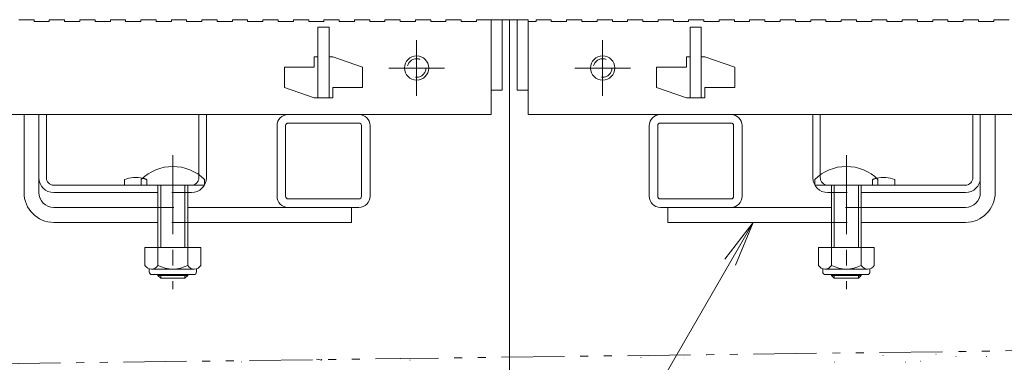
# Model space of a CAD drawing. Units: millimetres. Extents: x -1507 to 1961, y -1375 to 1322.
# Drawn here: x -1332 to -1068, y -766 to -674 of the extents above; entities that cross this region are included whole.
import ezdxf

# ---------------------------------------------------------------- set-up
doc = ezdxf.new("R2010")
doc.units = ezdxf.units.MM
doc.header["$LTSCALE"] = 5
for name, pattern in [('JWW_CENTER1', [6.773333, 4.233333, -0.846667, 0.846667, -0.846667]), ('JWW_CENTER2', [13.546667, 11.006667, -0.846667, 0.846667, -0.846667]), ('JWW_DASHED1', [1.693333, 0.846667, -0.846667]), ('JWW_PHANTOM1', [6.773333, 3.386667, -0.846667, 0.423333, -0.846667, 0.423333, -0.846667])]:
    doc.linetypes.add(name, pattern=pattern)
for name, color, linetype in [('E-2', 7, 'Continuous'), ('E-3', 7, 'Continuous'), ('E-5', 7, 'Continuous'), ('E-7', 7, 'Continuous'), ('E-A', 7, 'Continuous'), ('E-E', 7, 'Continuous')]:
    doc.layers.add(name, color=color, linetype=linetype)

msp = doc.modelspace()

# ---------------------------------------------------------------- linework, layer by layer
at = {"layer": 'E-2', "color": 3, "linetype": 'Continuous', "lineweight": 9}
for p, q in [((-1332.54, -673.8), (-1328.44, -673.8)), ((-1328.44, -673.8), (-1328.44, -674.3)), ((-1328.44, -674.3), (-1324.34, -674.3)), ((-1324.34, -673.8), (-1324.34, -674.3)), ((-1324.34, -673.8), (-1320.24, -673.8)), ((-1320.24, -673.8), (-1320.24, -674.3)), ((-1320.24, -674.3), (-1316.14, -674.3)), ((-1316.14, -673.8), (-1316.14, -674.3)), ((-1316.14, -673.8), (-1312.04, -673.8)), ((-1312.04, -673.8), (-1312.04, -674.3)), ((-1312.04, -674.3), (-1307.94, -674.3)), ((-1307.94, -673.8), (-1307.94, -674.3)), ((-1307.94, -673.8), (-1303.84, -673.8)), ((-1303.84, -673.8), (-1303.84, -674.3)), ((-1303.84, -674.3), (-1299.74, -674.3)), ((-1299.74, -673.8), (-1299.74, -674.3)), ((-1299.74, -673.8), (-1295.64, -673.8)), ((-1295.64, -673.8), (-1295.64, -674.3)), ((-1295.64, -674.3), (-1291.54, -674.3)), ((-1291.54, -673.8), (-1291.54, -674.3)), ((-1291.54, -673.8), (-1287.44, -673.8)), ((-1287.44, -673.8), (-1287.44, -674.3)), ((-1287.44, -674.3), (-1283.34, -674.3)), ((-1283.34, -673.8), (-1283.34, -674.3)), ((-1283.34, -673.8), (-1279.24, -673.8)), ((-1279.24, -673.8), (-1279.24, -674.3)), ((-1279.24, -674.3), (-1275.14, -674.3)), ((-1275.14, -673.8), (-1275.14, -674.3)), ((-1275.14, -673.8), (-1271.04, -673.8)), ((-1271.04, -673.8), (-1271.04, -674.3)), ((-1271.04, -674.3), (-1266.94, -674.3)), ((-1266.94, -673.8), (-1266.94, -674.3)), ((-1266.94, -673.8), (-1262.84, -673.8)), ((-1262.84, -673.8), (-1262.84, -674.3)), ((-1262.84, -674.3), (-1258.74, -674.3)), ((-1258.74, -673.8), (-1258.74, -674.3)), ((-1258.74, -673.8), (-1254.64, -673.8)), ((-1254.64, -673.8), (-1254.64, -674.3)), ((-1254.64, -674.3), (-1250.54, -674.3)), ((-1250.54, -673.8), (-1250.54, -674.3)), ((-1250.54, -673.8), (-1246.44, -673.8)), ((-1246.44, -673.8), (-1246.44, -674.3)), ((-1246.44, -674.3), (-1242.34, -674.3)), ((-1242.34, -673.8), (-1242.34, -674.3)), ((-1242.34, -673.8), (-1238.24, -673.8)), ((-1238.24, -673.8), (-1238.24, -674.3)), ((-1238.24, -674.3), (-1234.14, -674.3)), ((-1234.14, -673.8), (-1234.14, -674.3)), ((-1234.14, -673.8), (-1230.04, -673.8)), ((-1230.04, -673.8), (-1230.04, -674.3)), ((-1230.04, -674.3), (-1225.94, -674.3)), ((-1225.94, -673.8), (-1225.94, -674.3)), ((-1225.94, -673.8), (-1221.84, -673.8)), ((-1221.84, -673.8), (-1221.84, -674.3)), ((-1221.84, -674.3), (-1217.74, -674.3)), ((-1217.74, -673.8), (-1217.74, -674.3)), ((-1217.74, -673.8), (-1213.64, -673.8)), ((-1213.64, -673.8), (-1213.64, -674.3)), ((-1213.64, -674.3), (-1209.54, -674.3)), ((-1209.54, -673.8), (-1209.54, -674.3)), ((-1209.54, -673.8), (-1205.64, -673.8)), ((-1205.64, -673.8), (-1205.64, -699.3)), ((-1205.64, -673.8), (-1202.64, -673.8)), ((-1202.64, -673.8), (-1202.64, -692.8)), ((-1198.64, -673.8), (-1198.64, -692.8)), ((-1198.64, -673.8), (-1195.64, -673.8)), ((-1195.64, -673.8), (-1195.64, -699.3)), ((-1195.64, -674.3), (-1193.54, -674.3)), ((-1193.54, -673.8), (-1189.44, -673.8)), ((-1193.54, -673.8), (-1193.54, -674.3)), ((-1189.44, -673.8), (-1189.44, -674.3)), ((-1189.44, -674.3), (-1185.34, -674.3)), ((-1185.34, -673.8), (-1185.34, -674.3)), ((-1185.34, -673.8), (-1181.24, -673.8)), ((-1181.24, -673.8), (-1181.24, -674.3)), ((-1181.24, -674.3), (-1177.14, -674.3)), ((-1177.14, -673.8), (-1177.14, -674.3)), ((-1177.14, -673.8), (-1173.04, -673.8)), ((-1173.04, -673.8), (-1173.04, -674.3)), ((-1173.04, -674.3), (-1168.94, -674.3)), ((-1168.94, -673.8), (-1168.94, -674.3)), ((-1168.94, -673.8), (-1164.84, -673.8)), ((-1164.84, -673.8), (-1164.84, -674.3)), ((-1164.84, -674.3), (-1160.74, -674.3)), ((-1160.74, -673.8), (-1160.74, -674.3)), ((-1160.74, -673.8), (-1156.64, -673.8)), ((-1156.64, -673.8), (-1156.64, -674.3)), ((-1156.64, -674.3), (-1152.54, -674.3)), ((-1152.54, -673.8), (-1152.54, -674.3)), ((-1152.54, -673.8), (-1148.44, -673.8)), ((-1148.44, -673.8), (-1148.44, -674.3)), ((-1148.44, -674.3), (-1144.34, -674.3)), ((-1144.34, -673.8), (-1144.34, -674.3)), ((-1144.34, -673.8), (-1140.24, -673.8)), ((-1140.24, -673.8), (-1140.24, -674.3)), ((-1140.24, -674.3), (-1136.14, -674.3)), ((-1136.14, -673.8), (-1136.14, -674.3)), ((-1136.14, -673.8), (-1132.04, -673.8)), ((-1132.04, -673.8), (-1132.04, -674.3)), ((-1132.04, -674.3), (-1127.94, -674.3)), ((-1127.94, -673.8), (-1127.94, -674.3)), ((-1127.94, -673.8), (-1123.84, -673.8)), ((-1123.84, -673.8), (-1123.84, -674.3)), ((-1123.84, -674.3), (-1119.74, -674.3)), ((-1119.74, -673.8), (-1119.74, -674.3)), ((-1119.74, -673.8), (-1115.64, -673.8)), ((-1115.64, -673.8), (-1115.64, -674.3)), ((-1115.64, -674.3), (-1111.54, -674.3)), ((-1111.54, -673.8), (-1111.54, -674.3)), ((-1111.54, -673.8), (-1107.44, -673.8)), ((-1107.44, -673.8), (-1107.44, -674.3)), ((-1107.44, -674.3), (-1103.34, -674.3)), ((-1103.34, -673.8), (-1103.34, -674.3)), ((-1103.34, -673.8), (-1099.24, -673.8)), ((-1099.24, -673.8), (-1099.24, -674.3)), ((-1099.24, -674.3), (-1095.14, -674.3)), ((-1095.14, -673.8), (-1095.14, -674.3)), ((-1095.14, -673.8), (-1091.04, -673.8)), ((-1091.04, -673.8), (-1091.04, -674.3)), ((-1091.04, -674.3), (-1086.94, -674.3)), ((-1086.94, -673.8), (-1086.94, -674.3)), ((-1086.94, -673.8), (-1082.84, -673.8)), ((-1082.84, -673.8), (-1082.84, -674.3)), ((-1082.84, -674.3), (-1078.74, -674.3)), ((-1078.74, -673.8), (-1078.74, -674.3)), ((-1078.74, -673.8), (-1074.64, -673.8)), ((-1074.64, -673.8), (-1074.64, -674.3)), ((-1074.64, -674.3), (-1070.54, -674.3)), ((-1070.54, -673.8), (-1070.54, -674.3)), ((-1070.54, -673.8), (-1066.44, -673.8)), ((-1252.14, -675.8), (-1252.14, -694.8)), ((-1252.14, -675.8), (-1249.14, -675.8)), ((-1249.14, -675.8), (-1249.14, -694.8)), ((-1152.14, -675.8), (-1152.14, -694.8)), ((-1152.14, -675.8), (-1149.14, -675.8)), ((-1149.14, -675.8), (-1149.14, -694.8)), ((-1253.14, -683.8), (-1253.14, -686.55)), ((-1252.14, -683.8), (-1253.14, -683.8)), ((-1248.14, -683.8), (-1249.14, -683.8)), ((-1248.14, -683.8), (-1240.14, -686.55)), ((-1153.14, -683.8), (-1153.14, -686.55)), ((-1152.14, -683.8), (-1153.14, -683.8)), ((-1148.14, -683.8), (-1149.14, -683.8)), ((-1148.14, -683.8), (-1140.14, -686.55)), ((-1261.14, -686.55), (-1261.14, -692.05)), ((-1261.14, -686.55), (-1253.14, -686.55)), ((-1240.14, -686.55), (-1240.14, -692.05)), ((-1161.14, -686.55), (-1161.14, -692.05)), ((-1161.14, -686.55), (-1153.14, -686.55)), ((-1140.14, -686.55), (-1140.14, -692.05)), ((-1261.14, -692.05), (-1253.14, -694.8)), ((-1248.14, -692.05), (-1248.14, -694.8)), ((-1248.14, -692.05), (-1240.14, -692.05)), ((-1205.64, -692.8), (-1202.64, -692.8)), ((-1198.64, -692.8), (-1195.64, -692.8)), ((-1161.14, -692.05), (-1153.14, -694.8)), ((-1148.14, -692.05), (-1148.14, -694.8)), ((-1148.14, -692.05), (-1140.14, -692.05)), ((-1248.14, -694.8), (-1253.14, -694.8)), ((-1148.14, -694.8), (-1153.14, -694.8)), ((-1400.64, -699.3), (-1205.64, -699.3)), ((-1195.64, -699.3), (-205.64, -699.3))]:
    msp.add_line(p, q, dxfattribs=at)
at = {"layer": 'E-2', "color": 3, "linetype": 'JWW_CENTER2', "lineweight": 9}
for p, q in [((-1225.64, -679.3), (-1225.64, -694.3)), ((-1175.64, -679.3), (-1175.64, -694.3)), ((-1233.14, -686.8), (-1218.14, -686.8)), ((-1183.14, -686.8), (-1168.14, -686.8))]:
    msp.add_line(p, q, dxfattribs=at)
at = {"layer": 'E-2', "color": 3, "linetype": 'Continuous', "lineweight": 9}
for centre in [(-1225.64, -686.8), (-1175.64, -686.8)]:
    msp.add_circle(centre, 3.25, dxfattribs=at)
at = {"layer": 'E-2', "color": 3, "linetype": 'JWW_DASHED1', "lineweight": 9}
for centre in [(-1225.64, -686.8), (-1175.64, -686.8)]:
    msp.add_circle(centre, 2.5, dxfattribs=at)
at = {"layer": 'E-3', "color": 7, "linetype": 'Continuous', "lineweight": 9}
for p, q in [((-1202.64, -673.8), (-1200.64, -673.8)), ((-1200.64, -673.8), (-1200.64, -793.8)), ((-1198.64, -673.8), (-1200.64, -673.8))]:
    msp.add_line(p, q, dxfattribs=at)
at = {"layer": 'E-5', "color": 7, "linetype": 'Continuous', "lineweight": 9}
for q in [(-1261.79, -947.61), (-1142.78, -738.22), (-1139.96, -739.85)]:
    msp.add_line((-1135.17, -728.3), q, dxfattribs=at)
at = {"layer": 'E-7', "color": 7, "linetype": 'Continuous', "lineweight": 9}
for p, q in [((-1331.14, -720.3), (-1331.14, -699.3)), ((-1331.14, -699.3), (-1327.14, -699.3)), ((-1327.14, -720.3), (-1327.14, -699.3)), ((-1074.15, -720.3), (-1074.15, -699.3)), ((-1074.15, -699.3), (-1070.15, -699.3)), ((-1070.15, -720.3), (-1070.15, -699.3)), ((-1323.14, -724.3), (-1295.14, -724.3)), ((-1243.14, -724.3), (-1287.14, -724.3)), ((-1243.14, -724.3), (-1243.14, -728.3)), ((-1158.15, -724.3), (-1158.15, -728.3)), ((-1158.15, -724.3), (-1114.15, -724.3)), ((-1078.15, -724.3), (-1106.15, -724.3)), ((-1323.14, -728.3), (-1295.14, -728.3)), ((-1287.14, -728.3), (-1243.14, -728.3)), ((-1114.15, -728.3), (-1158.15, -728.3)), ((-1078.15, -728.3), (-1106.15, -728.3))]:
    msp.add_line(p, q, dxfattribs=at)
at = {"layer": 'E-7', "color": 2, "linetype": 'Continuous', "lineweight": 9}
for p, q in [((-1327.14, -699.3), (-1325.14, -699.3)), ((-1327.14, -699.3), (-1327.14, -716.3)), ((-1325.14, -716.3), (-1325.14, -699.3)), ((-1284.14, -715.52), (-1284.14, -699.3)), ((-1284.14, -699.3), (-1282.14, -699.3)), ((-1282.14, -716.3), (-1282.14, -699.3)), ((-1119.15, -716.3), (-1119.15, -699.3)), ((-1119.15, -699.3), (-1117.15, -699.3)), ((-1117.15, -715.52), (-1117.15, -699.3)), ((-1076.15, -716.3), (-1076.15, -699.3)), ((-1076.15, -699.3), (-1074.15, -699.3)), ((-1074.15, -716.3), (-1074.15, -699.3)), ((-1304.14, -716.8), (-1304.14, -718.3)), ((-1097.15, -716.8), (-1097.15, -718.3)), ((-1323.14, -718.3), (-1286.14, -718.3)), ((-1078.15, -718.3), (-1115.15, -718.3)), ((-1323.14, -720.3), (-1295.14, -720.3)), ((-1287.14, -720.3), (-1286.14, -720.3)), ((-1114.15, -720.3), (-1115.15, -720.3)), ((-1078.15, -720.3), (-1106.15, -720.3)), ((-1283.64, -735.07), (-1298.64, -735.07)), ((-1298.64, -735.07), (-1298.64, -739.87)), ((-1295.14, -735.07), (-1295.14, -739.87)), ((-1287.14, -735.07), (-1287.14, -739.87)), ((-1283.64, -735.07), (-1283.64, -739.87)), ((-1102.65, -735.07), (-1117.65, -735.07)), ((-1117.65, -735.07), (-1117.65, -739.87)), ((-1114.15, -735.07), (-1114.15, -739.87)), ((-1106.15, -735.07), (-1106.15, -739.87)), ((-1102.65, -735.07), (-1102.65, -739.87)), ((-1297.49, -741.62), (-1297.49, -740.78)), ((-1285.39, -740.87), (-1296.89, -740.87)), ((-1284.79, -741.62), (-1284.79, -740.78)), ((-1116.5, -741.62), (-1116.5, -740.78)), ((-1104.4, -740.87), (-1115.9, -740.87)), ((-1103.8, -741.62), (-1103.8, -740.78)), ((-1296.74, -742.37), (-1285.54, -742.37)), ((-1115.75, -742.37), (-1104.55, -742.37))]:
    msp.add_line(p, q, dxfattribs=at)
at = {"layer": 'E-7', "color": 7, "linetype": 'JWW_CENTER1', "lineweight": 9}
for p, q in [((-1291.14, -710.27), (-1291.14, -746.3)), ((-1110.15, -710.27), (-1110.15, -746.3))]:
    msp.add_line(p, q, dxfattribs=at)
at = {"layer": 'E-7', "color": 6, "linetype": 'Continuous', "lineweight": 9}
for p, q in [((-1299.64, -718.3), (-1299.64, -716.8)), ((-1282.64, -716.8), (-1282.64, -718.3)), ((-1118.65, -718.3), (-1118.65, -716.8)), ((-1101.65, -716.8), (-1101.65, -718.3)), ((-1299.64, -718.3), (-1282.64, -718.3)), ((-1295.14, -728.3), (-1295.14, -718.3)), ((-1294.39, -728.3), (-1294.39, -718.3)), ((-1287.89, -718.3), (-1287.89, -728.3)), ((-1287.14, -718.3), (-1287.14, -728.3)), ((-1118.65, -718.3), (-1101.65, -718.3)), ((-1114.15, -728.3), (-1114.15, -718.3)), ((-1113.4, -728.3), (-1113.4, -718.3)), ((-1106.9, -718.3), (-1106.9, -728.3)), ((-1106.15, -718.3), (-1106.15, -728.3)), ((-1295.14, -735.07), (-1295.14, -728.3)), ((-1294.39, -735.07), (-1294.39, -728.3)), ((-1287.89, -728.3), (-1287.89, -735.07)), ((-1287.14, -728.3), (-1287.14, -735.07)), ((-1114.15, -735.07), (-1114.15, -728.3)), ((-1113.4, -735.07), (-1113.4, -728.3)), ((-1106.9, -728.3), (-1106.9, -735.07)), ((-1106.15, -728.3), (-1106.15, -735.07)), ((-1295.14, -742.6), (-1295.14, -742.37)), ((-1287.14, -742.6), (-1295.14, -742.6)), ((-1294.39, -743.3), (-1295.14, -742.6)), ((-1294.39, -743.3), (-1294.39, -742.37)), ((-1287.89, -743.3), (-1294.39, -743.3)), ((-1287.89, -742.37), (-1287.89, -743.3)), ((-1287.89, -743.3), (-1287.14, -742.6)), ((-1287.14, -742.37), (-1287.14, -742.6)), ((-1114.15, -742.6), (-1114.15, -742.37)), ((-1106.15, -742.6), (-1114.15, -742.6)), ((-1113.4, -743.3), (-1114.15, -742.6)), ((-1113.4, -743.3), (-1113.4, -742.37)), ((-1106.9, -743.3), (-1113.4, -743.3)), ((-1106.9, -742.37), (-1106.9, -743.3)), ((-1106.9, -743.3), (-1106.15, -742.6)), ((-1106.15, -742.37), (-1106.15, -742.6))]:
    msp.add_line(p, q, dxfattribs=at)
at = {"layer": 'E-7', "color": 2, "linetype": 'JWW_DASHED1', "lineweight": 9}
for p, q in [((-1298.14, -716.8), (-1298.14, -718.3)), ((-1284.14, -715.52), (-1284.14, -716.3)), ((-1117.15, -715.52), (-1117.15, -716.3)), ((-1103.15, -716.8), (-1103.15, -718.3)), ((-1287.14, -720.3), (-1295.14, -720.3)), ((-1114.15, -720.3), (-1106.15, -720.3))]:
    msp.add_line(p, q, dxfattribs=at)
at = {"layer": 'E-7', "color": 7, "linetype": 'JWW_DASHED1', "lineweight": 9}
for p, q in [((-1295.14, -724.3), (-1287.14, -724.3)), ((-1106.15, -724.3), (-1114.15, -724.3)), ((-1287.14, -728.3), (-1295.14, -728.3)), ((-1114.15, -728.3), (-1106.15, -728.3))]:
    msp.add_line(p, q, dxfattribs=at)
at = {"layer": 'E-7', "color": 6, "linetype": 'Continuous', "lineweight": 9}
for centre in [(-1291.14, -725.27), (-1110.15, -725.27)]:
    msp.add_arc(centre, 12, 44.9005, 135.0995, dxfattribs=at)
at = {"layer": 'E-7', "color": 2, "linetype": 'Continuous', "lineweight": 9}
for centre, radius, start, end in [((-1323.14, -716.3), 4, 180, 270), ((-1323.14, -716.3), 2, 180, 270), ((-1301.14, -724), 7.8, 76.0198, 112.6199), ((-1286.14, -716.3), 4, 270, 0), ((-1115.15, -716.3), 4, 180, 270), ((-1100.15, -724), 7.8, 67.3801, 103.9802), ((-1078.15, -716.3), 4, 270, 0), ((-1078.15, -716.3), 2, 270, 0), ((-1296.89, -738.84), 2.03, 210.518, 329.482), ((-1291.14, -732.37), 8.5, 241.9287, 298.0715), ((-1285.39, -738.84), 2.03, 210.5145, 329.4851), ((-1115.9, -738.84), 2.03, 210.518, 329.482), ((-1110.15, -732.37), 8.5, 241.9287, 298.0715), ((-1104.4, -738.84), 2.03, 210.5145, 329.4851), ((-1296.74, -741.62), 0.75, 180, 270), ((-1285.54, -741.62), 0.75, 270, 0), ((-1115.75, -741.62), 0.75, 180, 270), ((-1104.55, -741.62), 0.75, 270, 0)]:
    msp.add_arc(centre, radius, start, end, dxfattribs=at)
at = {"layer": 'E-7', "color": 2, "linetype": 'JWW_DASHED1', "lineweight": 9}
for centre, radius, start, end in [((-1301.14, -724), 7.8, 67.3801, 76.0198), ((-1286.14, -716.3), 2, 270, 0), ((-1115.15, -716.3), 2, 180, 270), ((-1100.15, -724), 7.8, 103.9802, 112.6199)]:
    msp.add_arc(centre, radius, start, end, dxfattribs=at)
at = {"layer": 'E-7', "color": 7, "linetype": 'Continuous', "lineweight": 9}
for centre, radius, start, end in [((-1323.14, -720.3), 8, 180, 270), ((-1323.14, -720.3), 4, 180, 270), ((-1078.15, -720.3), 8, 270, 0), ((-1078.15, -720.3), 4, 270, 0)]:
    msp.add_arc(centre, radius, start, end, dxfattribs=at)
at = {"layer": 'E-A', "color": 7, "linetype": 'Continuous', "lineweight": 9}
for p, q in [((-1241.14, -699.3), (-1260.14, -699.3)), ((-1141.14, -699.3), (-1160.14, -699.3)), ((-1263.14, -702.3), (-1263.14, -721.3)), ((-1260.84, -721.3), (-1260.84, -702.3)), ((-1260.14, -701.6), (-1241.14, -701.6)), ((-1240.44, -702.3), (-1240.44, -721.3)), ((-1238.14, -721.3), (-1238.14, -702.3)), ((-1163.14, -702.3), (-1163.14, -721.3)), ((-1160.84, -721.3), (-1160.84, -702.3)), ((-1160.14, -701.6), (-1141.14, -701.6)), ((-1140.44, -702.3), (-1140.44, -721.3)), ((-1138.14, -721.3), (-1138.14, -702.3)), ((-1241.14, -722), (-1260.14, -722)), ((-1141.14, -722), (-1160.14, -722)), ((-1260.14, -724.3), (-1241.14, -724.3)), ((-1160.14, -724.3), (-1141.14, -724.3))]:
    msp.add_line(p, q, dxfattribs=at)
for centre, radius, start, end in [((-1260.14, -702.3), 3, 90, 180), ((-1241.14, -702.3), 3, 0, 90), ((-1160.14, -702.3), 3, 90, 180), ((-1141.14, -702.3), 3, 0, 90), ((-1260.14, -702.3), 0.7, 90, 180), ((-1241.14, -702.3), 0.7, 0, 90), ((-1160.14, -702.3), 0.7, 90, 180), ((-1141.14, -702.3), 0.7, 0, 90), ((-1260.14, -721.3), 3, 180, 270), ((-1260.14, -721.3), 0.7, 180, 270), ((-1241.14, -721.3), 3, 270, 0), ((-1241.14, -721.3), 0.7, 270, 0), ((-1160.14, -721.3), 3, 180, 270), ((-1160.14, -721.3), 0.7, 180, 270), ((-1141.14, -721.3), 3, 270, 0), ((-1141.14, -721.3), 0.7, 270, 0)]:
    msp.add_arc(centre, radius, start, end, dxfattribs=at)
at = {"layer": 'E-E', "color": 7, "linetype": 'JWW_PHANTOM1', "lineweight": 9}
msp.add_line((-0.64, -749.3), (-1400.64, -767.11), dxfattribs=at)
at = {"layer": 'E-E', "color": 7, "linetype": 'Continuous', "lineweight": 9}
for p, q in [((-1165.34, -764.66), (-1165.29, -764.66)), ((-1147.66, -764.04), (-1147.61, -764.04)), ((-1100.35, -764.11), (-1100.3, -764.11)), ((-1099.67, -763.22), (-1099.62, -763.22)), ((-1086.11, -763.79), (-1086.06, -763.79)), ((-1080.69, -764.36), (-1080.64, -764.36)), ((-1079.41, -763.39), (-1079.36, -763.39)), ((-1072.55, -764.37), (-1072.5, -764.37)), ((-1300.76, -765.92), (-1300.71, -765.92)), ((-1272.78, -765.84), (-1272.73, -765.84)), ((-1252.55, -765.1), (-1251.15, -765.32)), ((-1251.15, -765.31), (-1251.18, -765.08)), ((-1229.97, -764.94), (-1229.92, -764.94)), ((-1227.42, -765.4), (-1227.37, -765.4)), ((-1154.02, -764.88), (-1153.97, -764.88)), ((-1113.39, -765.89), (-1113.34, -765.89)), ((-1094.22, -765.93), (-1094.17, -765.93)), ((-1090.3, -765.63), (-1090.25, -765.63))]:
    msp.add_line(p, q, dxfattribs=at)

doc.saveas('drawing.dxf')
